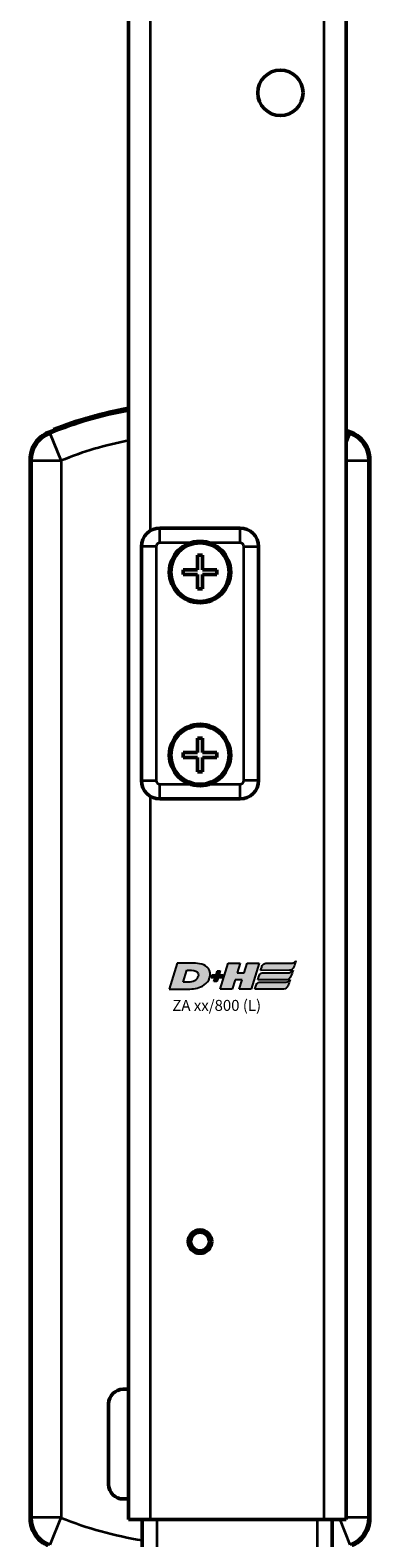
# Model space of a CAD drawing. Units: millimetres. Extents: x -3572 to -1571, y -1845 to 2033.
# Drawn here: x -2644 to -2598, y -926 to -720 of the extents above; entities that cross this region are included whole.
import ezdxf

# ---------------------------------------------------------------- set-up
doc = ezdxf.new("R2010")
doc.units = ezdxf.units.MM
doc.layers.get('0').update_dxf_attribs({"lineweight": 25})
doc.layers.add('DH_LOGO', color=1, linetype='Continuous')
doc.layers.add('DH_SCHRIFT', color=2, linetype='Continuous')
doc.layers.add('Sichtbar (ISO)', color=7, linetype='Continuous', lineweight=50)
doc.layers.add('Sichtbar schmal (ISO)', color=3, linetype='Continuous', lineweight=35)
doc.styles.get("Standard").update_dxf_attribs({"font": 'monotxt.shx'})

# ---------------------------------------------------------------- blocks, each defined once
blk = doc.blocks.new('ZAxx-xxx_r   (R)')
at = {"layer": 'Sichtbar (ISO)'}
for p, q in [((-14.9, -27.78), (-14.9, -8)), ((14.9, -8), (14.9, -27.78)), ((-14.9, -32.22), (-14.9, -27.78)), ((14.9, -27.78), (14.9, -32.22)), ((-14.9, -191.78), (-14.9, -32.22)), ((14.9, -32.22), (14.9, -191.78)), ((-25.14, -67.02), (-25.1, -67.11)), ((14.93, -67.01), (14.9, -67.11)), ((-28.35, -215.88), (-28.35, -71.12)), ((18.15, -71.12), (18.15, -215.88)), ((-10.6, -80.5), (0.4, -80.5)), ((-13.1, -115), (-13.1, -83)), ((-4.77, -84.2), (-5.43, -84.2)), ((-5.43, -84.2), (-5.43, -86.17)), ((-4.77, -86.17), (-4.77, -84.2)), ((2.9, -83), (2.9, -115)), ((-5.43, -86.17), (-7.4, -86.17)), ((-7.4, -86.17), (-7.4, -86.83)), ((-2.8, -86.17), (-4.77, -86.17)), ((-2.8, -86.83), (-2.8, -86.17)), ((-7.4, -86.83), (-5.43, -86.83)), ((-5.43, -86.83), (-5.43, -88.8)), ((-4.77, -86.83), (-2.8, -86.83)), ((-4.77, -88.8), (-4.77, -86.83)), ((-5.43, -88.8), (-4.77, -88.8)), ((-4.77, -109.2), (-5.43, -109.2)), ((-5.43, -109.2), (-5.43, -111.17)), ((-4.77, -111.17), (-4.77, -109.2)), ((-5.43, -111.17), (-7.4, -111.17)), ((-7.4, -111.17), (-7.4, -111.83)), ((-2.8, -111.17), (-4.77, -111.17)), ((-2.8, -111.83), (-2.8, -111.17)), ((-7.4, -111.83), (-5.43, -111.83)), ((-5.43, -111.83), (-5.43, -113.8)), ((-4.77, -111.83), (-2.8, -111.83)), ((-4.77, -113.8), (-4.77, -111.83)), ((-5.43, -113.8), (-4.77, -113.8)), ((0.4, -117.5), (-10.6, -117.5)), ((-14.9, -196.22), (-14.9, -191.78)), ((14.9, -191.78), (14.9, -196.22)), ((-14.9, -216), (-14.9, -196.22)), ((14.9, -196.22), (14.9, -216)), ((-14.9, -198.18), (-15.6, -198.18)), ((-17.6, -200.18), (-17.6, -211.18)), ((-15.6, -213.18), (-14.9, -213.18)), ((-14.9, -216), (-11.9, -216)), ((-13, -221), (-13, -216)), ((11.9, -216), (-11.9, -216)), ((11.9, -216), (14.9, -216)), ((13, -216), (13, -221))]:
    blk.add_line(p, q, dxfattribs=at)
for centre, radius in [((5.9, -21), 3.1), ((-5.1, -86.5), 4.2), ((-5.1, -86.5), 4), ((-5.1, -111.5), 4.2), ((-5.1, -111.5), 4), ((-5.1, -178), 1.6), ((-5.1, -178), 1.28)]:
    blk.add_circle(centre, radius, dxfattribs=at)
for centre, radius, start, end in [((-5.1, -118.34), 55.1, 100.245, 111.3265), ((-5.1, -118.34), 55, 100.2639, 111.3237), ((-5.1, -118.34), 55, 111.3237, 112.176), ((-5.1, -118.34), 55, 67.824, 68.6763), ((-10.6, -83), 2.5, 90, 180), ((0.4, -83), 2.5, 0, 90), ((-10.6, -115), 2.5, 180, 270), ((0.4, -115), 2.5, 270, 0), ((-15.6, -200.18), 2, 90, 180), ((-15.6, -211.18), 2, 180, 270)]:
    blk.add_arc(centre, radius, start, end, dxfattribs=at)
for points, knots in [([(-28.35, -71.12), (-28.35, -70.72), (-28.29, -70.33), (-28.06, -69.57), (-27.89, -69.21), (-27.4, -68.48), (-27.11, -68.21), (-26.57, -67.77), (-26.23, -67.56), (-25.86, -67.41)], [0, 0, 0, 0, 0.1182704, 0.1182704, 0.2364834, 0.2364834, 0.3814689, 0.3814689, 0.5708922, 0.5708922, 0.5708922, 0.5708922]), ([(15.66, -67.41), (16.02, -67.56), (16.37, -67.77), (16.98, -68.26), (17.25, -68.56), (17.74, -69.28), (17.89, -69.66), (18.09, -70.33), (18.15, -70.72), (18.15, -71.12)], [0, 0, 0, 0, 0.1182705, 0.1182705, 0.2364834, 0.2364834, 0.381469, 0.381469, 0.570892, 0.570892, 0.570892, 0.570892]), ([(-25.86, -219.59), (-26.22, -219.44), (-26.57, -219.23), (-27.18, -218.74), (-27.45, -218.44), (-27.94, -217.72), (-28.09, -217.34), (-28.29, -216.67), (-28.35, -216.28), (-28.35, -215.88)], [0, 0, 0, 0, 0.1182705, 0.1182705, 0.2364834, 0.2364834, 0.381469, 0.381469, 0.570892, 0.570892, 0.570892, 0.570892]), ([(18.15, -215.88), (18.15, -216.28), (18.09, -216.67), (17.89, -217.34), (17.74, -217.71), (17.25, -218.44), (16.98, -218.73), (16.37, -219.23), (16.03, -219.44), (15.66, -219.59)], [0, 0, 0, 0, 0.1182936, 0.1182936, 0.2087685, 0.2087685, 0.2827511, 0.2827511, 0.3567698, 0.3567698, 0.3567698, 0.3567698])]:
    blk.add_open_spline(points, degree=3, knots=knots, dxfattribs=at)
blk.add_open_spline([(14.9, -67), (14.92, -67.01), (14.93, -67.01), (14.93, -67.01)], degree=3, dxfattribs=at)
at = {"layer": 'Sichtbar schmal (ISO)'}
for p, q in [((-11.9, -8), (-11.9, -80.86)), ((11.9, -216), (11.9, -8)), ((-24.12, -71.27), (-25.62, -67.56)), ((15.42, -67.56), (14.9, -68.85)), ((-28.12, -71.27), (-24.12, -71.27)), ((-28.12, -215.73), (-28.12, -71.27)), ((-24.12, -71.27), (-24.12, -215.73)), ((14.9, -71.27), (17.92, -71.27)), ((17.92, -71.27), (17.92, -215.73)), ((-10.6, -82.5), (-10.6, -80.5)), ((0.4, -82.5), (0.4, -80.5)), ((-11.1, -83), (-13.1, -83)), ((-11.1, -83), (-11.1, -115)), ((-5.1, -82.5), (-10.6, -82.5)), ((0.4, -82.5), (-5.1, -82.5)), ((0.9, -115), (0.9, -83)), ((0.9, -83), (2.9, -83)), ((-13.1, -115), (-11.1, -115)), ((2.9, -115), (0.9, -115)), ((-11.9, -117.14), (-11.9, -216)), ((-10.6, -115.5), (-5.1, -115.5)), ((-10.6, -117.5), (-10.6, -115.5)), ((-5.1, -115.5), (0.4, -115.5)), ((0.4, -117.5), (0.4, -115.5)), ((-24.12, -215.73), (-28.12, -215.73)), ((-25.62, -219.44), (-24.12, -215.73)), ((-11, -216), (-11, -221)), ((11, -221), (11, -216)), ((14.03, -216), (15.42, -219.44)), ((17.92, -215.73), (14.9, -215.73))]:
    blk.add_line(p, q, dxfattribs=at)
for centre, radius, start, end in [((-5.1, -118.34), 54.77, 100.3069, 112.0037), ((-5.1, -118.34), 54.77, 67.9963, 68.5835), ((-5.1, -118.34), 50.77, 101.1289, 112.0037), ((-10.6, -83), 0.5, 90, 180), ((0.4, -83), 0.5, 0, 90), ((-10.6, -115), 0.5, 180, 270), ((0.4, -115), 0.5, 270, 0), ((-5.1, -168.66), 50.77, 247.9963, 261.0487), ((-5.1, -168.66), 50.77, 290.8847, 291.1772)]:
    blk.add_arc(centre, radius, start, end, dxfattribs=at)
at = {"layer": 'Sichtbar schmal (ISO)', "extrusion": (0, 0, -1)}
for centre, major_axis in [((-24.12, -71.27), (2.24, 3.32)), ((13.92, -71.27), (2.24, -3.32)), ((-24.12, -215.73), (-2.24, 3.32)), ((13.92, -215.73), (-2.24, -3.32))]:
    blk.add_ellipse(centre, major_axis=major_axis, ratio=0.999945, start_param=4.119035, end_param=5.305743, dxfattribs=at)
at = {"layer": 'Sichtbar schmal (ISO)'}
for points, knots in [([(-14.9, -32.22), (-14.9, -31.98), (-14.88, -31.71), (-14.83, -30.97), (-14.8, -30.47), (-14.8, -29.53), (-14.83, -29.03), (-14.88, -28.29), (-14.9, -28.02), (-14.9, -27.78)], [0.4913835, 0.4913835, 0.4913835, 0.4913835, 0.579433, 0.579433, 0.7201129, 0.7201129, 0.8607929, 0.8607929, 0.9488424, 0.9488424, 0.9488424, 0.9488424]), ([(14.9, -27.78), (14.9, -28.02), (14.88, -28.29), (14.83, -29.03), (14.8, -29.53), (14.8, -30.47), (14.83, -30.97), (14.88, -31.71), (14.9, -31.98), (14.9, -32.22)], [0.4913835, 0.4913835, 0.4913835, 0.4913835, 0.579433, 0.579433, 0.7201129, 0.7201129, 0.8607929, 0.8607929, 0.9488424, 0.9488424, 0.9488424, 0.9488424]), ([(-3.82, -82.5), (-4.24, -82.36), (-4.69, -82.3), (-5.51, -82.3), (-5.96, -82.36), (-6.38, -82.5)], [0.4792191, 0.4792191, 0.4792191, 0.4792191, 0.6036203, 0.6036203, 0.7280214, 0.7280214, 0.7280214, 0.7280214]), ([(-6.38, -115.5), (-5.96, -115.64), (-5.51, -115.7), (-4.69, -115.7), (-4.24, -115.64), (-3.82, -115.5)], [0.4792191, 0.4792191, 0.4792191, 0.4792191, 0.6036203, 0.6036203, 0.7280214, 0.7280214, 0.7280214, 0.7280214]), ([(-14.9, -196.22), (-14.9, -195.98), (-14.88, -195.71), (-14.83, -194.97), (-14.8, -194.47), (-14.8, -193.53), (-14.83, -193.03), (-14.88, -192.29), (-14.9, -192.02), (-14.9, -191.78)], [0.4913835, 0.4913835, 0.4913835, 0.4913835, 0.579433, 0.579433, 0.7201129, 0.7201129, 0.8607929, 0.8607929, 0.9488424, 0.9488424, 0.9488424, 0.9488424]), ([(14.9, -191.78), (14.9, -192.02), (14.88, -192.29), (14.83, -193.03), (14.8, -193.53), (14.8, -194.47), (14.83, -194.97), (14.88, -195.71), (14.9, -195.98), (14.9, -196.22)], [0.4913835, 0.4913835, 0.4913835, 0.4913835, 0.579433, 0.579433, 0.7201129, 0.7201129, 0.8607929, 0.8607929, 0.9488424, 0.9488424, 0.9488424, 0.9488424])]:
    blk.add_open_spline(points, degree=3, knots=knots, dxfattribs=at)
for points in [[(-25.86, -67.41), (-25.78, -67.46), (-25.7, -67.51), (-25.62, -67.56)], [(15.42, -67.56), (15.5, -67.51), (15.58, -67.46), (15.66, -67.41)], [(-28.12, -71.27), (-28.2, -71.22), (-28.27, -71.17), (-28.35, -71.12)], [(18.15, -71.12), (18.07, -71.17), (18, -71.22), (17.92, -71.27)], [(-28.35, -215.88), (-28.27, -215.83), (-28.2, -215.78), (-28.12, -215.73)], [(17.92, -215.73), (18, -215.78), (18.07, -215.83), (18.15, -215.88)]]:
    blk.add_open_spline(points, degree=3, dxfattribs=at)
blk = doc.blocks.new('TYPBEZEICHNUNG (L)')
at = {"layer": 'DH_LOGO'}
h = blk.add_hatch(color=256, dxfattribs=at)
edge = h.paths.add_edge_path()
edge.add_spline(control_points=[(5.43, 1.25), (5.63, 1.65), (5.71, 2.13), (5.56, 2.55)], knot_values=[0.375, 0.375, 0.375, 0.375, 0.5, 0.5, 0.5, 0.5], degree=3, periodic=0)
edge.add_spline(control_points=[(5.56, 2.55), (5.23, 3.29), (4.36, 3.5), (3.62, 3.54)], knot_values=[0.5, 0.5, 0.5, 0.5, 0.625, 0.625, 0.625, 0.625], degree=3, periodic=0)
edge.add_spline(control_points=[(3.62, 3.54), (3.62, 3.54), (3.53, 3.54), (3.53, 3.54)], knot_values=[0.625, 0.625, 0.625, 0.625, 0.75, 0.75, 0.75, 0.75], degree=3, periodic=0)
edge.add_spline(control_points=[(3.53, 3.54), (3.53, 3.54), (1.1, 3.54), (1.1, 3.54)], knot_values=[0.75, 0.75, 0.75, 0.75, 0.875, 0.875, 0.875, 0.875], degree=3, periodic=0)
edge.add_spline(control_points=[(1.1, 3.54), (1.1, 3.54), (0, 0), (0, 0)], knot_values=[0.875, 0.875, 0.875, 0.875, 1, 1, 1, 1], degree=3, periodic=0)
edge.add_spline(control_points=[(0, 0), (0, 0), (2.61, 0), (2.61, 0)], knot_values=[0, 0, 0, 0, 0.125, 0.125, 0.125, 0.125], degree=3, periodic=0)
edge.add_spline(control_points=[(2.61, 0), (3.3, 0.01), (3.95, 0.1), (4.56, 0.42)], knot_values=[0.125, 0.125, 0.125, 0.125, 0.25, 0.25, 0.25, 0.25], degree=3, periodic=0)
edge.add_spline(control_points=[(4.56, 0.42), (4.93, 0.64), (5.22, 0.87), (5.43, 1.25)], knot_values=[0.25, 0.25, 0.25, 0.25, 0.375, 0.375, 0.375, 0.375], degree=3, periodic=0)
edge = h.paths.add_edge_path(flags=16)
edge.add_spline(control_points=[(3.67, 2.47), (4.21, 2.21), (4.04, 1.63), (3.68, 1.29)], knot_values=[0.25, 0.25, 0.25, 0.25, 0.5, 0.5, 0.5, 0.5], degree=3, periodic=0)
edge.add_spline(control_points=[(3.68, 1.29), (3.24, 0.87), (2.49, 0.96), (1.93, 0.96)], knot_values=[0.5, 0.5, 0.5, 0.5, 0.75, 0.75, 0.75, 0.75], degree=3, periodic=0)
edge.add_spline(control_points=[(1.93, 0.96), (1.93, 0.96), (2.44, 2.58), (2.44, 2.58)], knot_values=[0.75, 0.75, 0.75, 0.75, 1, 1, 1, 1], degree=3, periodic=0)
edge.add_spline(control_points=[(2.44, 2.58), (2.82, 2.58), (3.31, 2.62), (3.67, 2.47)], knot_values=[0, 0, 0, 0, 0.25, 0.25, 0.25, 0.25], degree=3, periodic=0)
h = blk.add_hatch(color=256, dxfattribs=at)
edge = h.paths.add_edge_path()
edge.add_spline(control_points=[(6.43, 1.97), (6.43, 1.97), (5.89, 1.97), (5.89, 1.97)], knot_values=[0.416667, 0.416667, 0.416667, 0.416667, 0.5, 0.5, 0.5, 0.5], degree=3, periodic=0)
edge.add_spline(control_points=[(5.89, 1.97), (5.89, 1.97), (5.76, 1.56), (5.76, 1.56)], knot_values=[0.333333, 0.333333, 0.333333, 0.333333, 0.416667, 0.416667, 0.416667, 0.416667], degree=3, periodic=0)
edge.add_spline(control_points=[(5.76, 1.56), (5.76, 1.56), (6.31, 1.56), (6.31, 1.56)], knot_values=[0.25, 0.25, 0.25, 0.25, 0.333333, 0.333333, 0.333333, 0.333333], degree=3, periodic=0)
edge.add_spline(control_points=[(6.31, 1.56), (6.31, 1.56), (6.14, 1.04), (6.14, 1.04)], knot_values=[0.166667, 0.166667, 0.166667, 0.166667, 0.25, 0.25, 0.25, 0.25], degree=3, periodic=0)
edge.add_spline(control_points=[(6.14, 1.04), (6.14, 1.04), (6.56, 1.04), (6.56, 1.04)], knot_values=[0.083333, 0.083333, 0.083333, 0.083333, 0.166667, 0.166667, 0.166667, 0.166667], degree=3, periodic=0)
edge.add_spline(control_points=[(6.56, 1.04), (6.56, 1.04), (6.72, 1.56), (6.72, 1.56)], knot_values=[0, 0, 0, 0, 0.083333, 0.083333, 0.083333, 0.083333], degree=3, periodic=0)
edge.add_spline(control_points=[(6.72, 1.56), (6.72, 1.56), (7.27, 1.56), (7.27, 1.56)], knot_values=[0.916667, 0.916667, 0.916667, 0.916667, 1, 1, 1, 1], degree=3, periodic=0)
edge.add_spline(control_points=[(7.27, 1.56), (7.27, 1.56), (7.4, 1.97), (7.4, 1.97)], knot_values=[0.833333, 0.833333, 0.833333, 0.833333, 0.916667, 0.916667, 0.916667, 0.916667], degree=3, periodic=0)
edge.add_spline(control_points=[(7.4, 1.97), (7.4, 1.97), (6.85, 1.97), (6.85, 1.97)], knot_values=[0.75, 0.75, 0.75, 0.75, 0.833333, 0.833333, 0.833333, 0.833333], degree=3, periodic=0)
edge.add_spline(control_points=[(6.85, 1.97), (6.85, 1.97), (7.01, 2.49), (7.01, 2.49)], knot_values=[0.666667, 0.666667, 0.666667, 0.666667, 0.75, 0.75, 0.75, 0.75], degree=3, periodic=0)
edge.add_spline(control_points=[(7.01, 2.49), (7.01, 2.49), (6.59, 2.49), (6.59, 2.49)], knot_values=[0.583333, 0.583333, 0.583333, 0.583333, 0.666667, 0.666667, 0.666667, 0.666667], degree=3, periodic=0)
edge.add_spline(control_points=[(6.59, 2.49), (6.59, 2.49), (6.43, 1.97), (6.43, 1.97)], knot_values=[0.5, 0.5, 0.5, 0.5, 0.583333, 0.583333, 0.583333, 0.583333], degree=3, periodic=0)
h = blk.add_hatch(color=256, dxfattribs=at)
edge = h.paths.add_edge_path()
edge.add_spline(control_points=[(10, 1.29), (10, 1.29), (9.61, 0), (9.61, 0)], knot_values=[0.583333, 0.583333, 0.583333, 0.583333, 0.666667, 0.666667, 0.666667, 0.666667], degree=3, periodic=0)
edge.add_spline(control_points=[(9.61, 0), (9.61, 0), (11.23, 0), (11.23, 0)], knot_values=[0.5, 0.5, 0.5, 0.5, 0.583333, 0.583333, 0.583333, 0.583333], degree=3, periodic=0)
edge.add_spline(control_points=[(11.23, 0), (11.23, 0), (12.33, 3.54), (12.33, 3.54)], knot_values=[0.416667, 0.416667, 0.416667, 0.416667, 0.5, 0.5, 0.5, 0.5], degree=3, periodic=0)
edge.add_spline(control_points=[(12.33, 3.54), (12.33, 3.54), (10.71, 3.54), (10.71, 3.54)], knot_values=[0.333333, 0.333333, 0.333333, 0.333333, 0.416667, 0.416667, 0.416667, 0.416667], degree=3, periodic=0)
edge.add_spline(control_points=[(10.71, 3.54), (10.71, 3.54), (10.3, 2.25), (10.3, 2.25)], knot_values=[0.25, 0.25, 0.25, 0.25, 0.333333, 0.333333, 0.333333, 0.333333], degree=3, periodic=0)
edge.add_spline(control_points=[(10.3, 2.25), (10.3, 2.25), (9.34, 2.25), (9.34, 2.25)], knot_values=[0.166667, 0.166667, 0.166667, 0.166667, 0.25, 0.25, 0.25, 0.25], degree=3, periodic=0)
edge.add_spline(control_points=[(9.34, 2.25), (9.34, 2.25), (9.74, 3.54), (9.74, 3.54)], knot_values=[0.083333, 0.083333, 0.083333, 0.083333, 0.166667, 0.166667, 0.166667, 0.166667], degree=3, periodic=0)
edge.add_spline(control_points=[(9.74, 3.54), (9.74, 3.54), (8.11, 3.54), (8.11, 3.54)], knot_values=[0, 0, 0, 0, 0.083333, 0.083333, 0.083333, 0.083333], degree=3, periodic=0)
edge.add_spline(control_points=[(8.11, 3.54), (8.11, 3.54), (7.01, 0), (7.01, 0)], knot_values=[0.916667, 0.916667, 0.916667, 0.916667, 1, 1, 1, 1], degree=3, periodic=0)
edge.add_spline(control_points=[(7.01, 0), (7.01, 0), (8.64, 0), (8.64, 0)], knot_values=[0.833333, 0.833333, 0.833333, 0.833333, 0.916667, 0.916667, 0.916667, 0.916667], degree=3, periodic=0)
edge.add_spline(control_points=[(8.64, 0), (8.64, 0), (9.04, 1.29), (9.04, 1.29)], knot_values=[0.75, 0.75, 0.75, 0.75, 0.833333, 0.833333, 0.833333, 0.833333], degree=3, periodic=0)
edge.add_spline(control_points=[(9.04, 1.29), (9.04, 1.29), (10, 1.29), (10, 1.29)], knot_values=[0.666667, 0.666667, 0.666667, 0.666667, 0.75, 0.75, 0.75, 0.75], degree=3, periodic=0)
h = blk.add_hatch(color=256, dxfattribs=at)
edge = h.paths.add_edge_path()
edge.add_spline(control_points=[(16.45, 2.25), (16.45, 2.25), (12.95, 2.25), (12.95, 2.25)], knot_values=[0.375, 0.375, 0.375, 0.375, 0.5, 0.5, 0.5, 0.5], degree=3, periodic=0)
edge.add_spline(control_points=[(12.95, 2.25), (12.84, 2.25), (12.63, 2.22), (12.51, 2.13)], knot_values=[0.25, 0.25, 0.25, 0.25, 0.375, 0.375, 0.375, 0.375], degree=3, periodic=0)
edge.add_spline(control_points=[(12.51, 2.13), (12.39, 2.02), (12.33, 1.86), (12.28, 1.71)], knot_values=[0.125, 0.125, 0.125, 0.125, 0.25, 0.25, 0.25, 0.25], degree=3, periodic=0)
edge.add_spline(control_points=[(12.28, 1.71), (12.28, 1.71), (12.15, 1.29), (12.15, 1.29)], knot_values=[0, 0, 0, 0, 0.125, 0.125, 0.125, 0.125], degree=3, periodic=0)
edge.add_spline(control_points=[(12.15, 1.29), (12.15, 1.29), (16.08, 1.29), (16.08, 1.29)], knot_values=[0.875, 0.875, 0.875, 0.875, 1, 1, 1, 1], degree=3, periodic=0)
edge.add_spline(control_points=[(16.08, 1.29), (16.38, 1.29), (16.56, 1.5), (16.69, 1.76)], knot_values=[0.75, 0.75, 0.75, 0.75, 0.875, 0.875, 0.875, 0.875], degree=3, periodic=0)
edge.add_spline(control_points=[(16.69, 1.76), (16.8, 2.01), (16.88, 2.31), (16.97, 2.58)], knot_values=[0.625, 0.625, 0.625, 0.625, 0.75, 0.75, 0.75, 0.75], degree=3, periodic=0)
edge.add_spline(control_points=[(16.97, 2.58), (16.82, 2.47), (16.66, 2.26), (16.45, 2.25)], knot_values=[0.5, 0.5, 0.5, 0.5, 0.625, 0.625, 0.625, 0.625], degree=3, periodic=0)
h = blk.add_hatch(color=256, dxfattribs=at)
edge = h.paths.add_edge_path()
edge.add_spline(control_points=[(12.54, 2.57), (12.54, 2.57), (16.48, 2.58), (16.48, 2.58)], knot_values=[0.875, 0.875, 0.875, 0.875, 1, 1, 1, 1], degree=3, periodic=0)
edge.add_spline(control_points=[(16.48, 2.58), (16.78, 2.58), (16.96, 2.79), (17.08, 3.05)], knot_values=[0.75, 0.75, 0.75, 0.75, 0.875, 0.875, 0.875, 0.875], degree=3, periodic=0)
edge.add_spline(control_points=[(17.08, 3.05), (17.2, 3.3), (17.28, 3.59), (17.37, 3.87)], knot_values=[0.625, 0.625, 0.625, 0.625, 0.75, 0.75, 0.75, 0.75], degree=3, periodic=0)
edge.add_spline(control_points=[(17.37, 3.87), (17.22, 3.75), (17.06, 3.55), (16.85, 3.54)], knot_values=[0.5, 0.5, 0.5, 0.5, 0.625, 0.625, 0.625, 0.625], degree=3, periodic=0)
edge.add_spline(control_points=[(16.85, 3.54), (16.85, 3.54), (13.35, 3.54), (13.35, 3.54)], knot_values=[0.375, 0.375, 0.375, 0.375, 0.5, 0.5, 0.5, 0.5], degree=3, periodic=0)
edge.add_spline(control_points=[(13.35, 3.54), (13.24, 3.54), (13.03, 3.51), (12.91, 3.41)], knot_values=[0.25, 0.25, 0.25, 0.25, 0.375, 0.375, 0.375, 0.375], degree=3, periodic=0)
edge.add_spline(control_points=[(12.91, 3.41), (12.79, 3.31), (12.72, 3.15), (12.68, 3)], knot_values=[0.125, 0.125, 0.125, 0.125, 0.25, 0.25, 0.25, 0.25], degree=3, periodic=0)
edge.add_spline(control_points=[(12.68, 3), (12.68, 3), (12.54, 2.57), (12.54, 2.57)], knot_values=[0, 0, 0, 0, 0.125, 0.125, 0.125, 0.125], degree=3, periodic=0)
h = blk.add_hatch(color=256, dxfattribs=at)
edge = h.paths.add_edge_path()
edge.add_spline(control_points=[(16.05, 0.97), (16.05, 0.97), (12.55, 0.96), (12.55, 0.96)], knot_values=[0.375, 0.375, 0.375, 0.375, 0.5, 0.5, 0.5, 0.5], degree=3, periodic=0)
edge.add_spline(control_points=[(12.55, 0.96), (12.44, 0.96), (12.23, 0.94), (12.11, 0.84)], knot_values=[0.25, 0.25, 0.25, 0.25, 0.375, 0.375, 0.375, 0.375], degree=3, periodic=0)
edge.add_spline(control_points=[(12.11, 0.84), (11.99, 0.74), (11.93, 0.58), (11.88, 0.42)], knot_values=[0.125, 0.125, 0.125, 0.125, 0.25, 0.25, 0.25, 0.25], degree=3, periodic=0)
edge.add_spline(control_points=[(11.88, 0.42), (11.88, 0.42), (11.75, 0), (11.75, 0)], knot_values=[0, 0, 0, 0, 0.125, 0.125, 0.125, 0.125], degree=3, periodic=0)
edge.add_spline(control_points=[(11.75, 0), (11.75, 0), (15.68, 0), (15.68, 0)], knot_values=[0.875, 0.875, 0.875, 0.875, 1, 1, 1, 1], degree=3, periodic=0)
edge.add_spline(control_points=[(15.68, 0), (15.98, 0), (16.17, 0.21), (16.29, 0.47)], knot_values=[0.75, 0.75, 0.75, 0.75, 0.875, 0.875, 0.875, 0.875], degree=3, periodic=0)
edge.add_spline(control_points=[(16.29, 0.47), (16.4, 0.73), (16.48, 1.02), (16.57, 1.3)], knot_values=[0.625, 0.625, 0.625, 0.625, 0.75, 0.75, 0.75, 0.75], degree=3, periodic=0)
edge.add_spline(control_points=[(16.57, 1.3), (16.43, 1.18), (16.26, 0.98), (16.05, 0.97)], knot_values=[0.5, 0.5, 0.5, 0.5, 0.625, 0.625, 0.625, 0.625], degree=3, periodic=0)
for points in [[(1.1, 3.54), (1.1, 3.54), (0, 0), (0, 0)], [(1.1, 3.54), (1.1, 3.54), (0, 0), (0, 0)], [(3.53, 3.54), (3.53, 3.54), (1.1, 3.54), (1.1, 3.54)], [(3.53, 3.54), (3.53, 3.54), (1.1, 3.54), (1.1, 3.54)], [(1.93, 0.96), (1.93, 0.96), (2.44, 2.58), (2.44, 2.58)], [(1.93, 0.96), (1.93, 0.96), (2.44, 2.58), (2.44, 2.58)], [(2.44, 2.58), (2.82, 2.58), (3.31, 2.62), (3.67, 2.47)], [(2.44, 2.58), (2.82, 2.58), (3.31, 2.62), (3.67, 2.47)], [(3.62, 3.54), (3.62, 3.54), (3.53, 3.54), (3.53, 3.54)], [(3.62, 3.54), (3.62, 3.54), (3.53, 3.54), (3.53, 3.54)], [(5.56, 2.55), (5.23, 3.29), (4.36, 3.5), (3.62, 3.54)], [(5.56, 2.55), (5.23, 3.29), (4.36, 3.5), (3.62, 3.54)], [(3.67, 2.47), (4.21, 2.21), (4.04, 1.63), (3.68, 1.29)], [(3.67, 2.47), (4.21, 2.21), (4.04, 1.63), (3.68, 1.29)], [(5.43, 1.25), (5.63, 1.65), (5.71, 2.13), (5.56, 2.55)], [(5.43, 1.25), (5.63, 1.65), (5.71, 2.13), (5.56, 2.55)], [(6.43, 1.97), (6.43, 1.97), (6.59, 2.49), (6.59, 2.49)], [(6.59, 2.49), (6.59, 2.49), (7.01, 2.49), (7.01, 2.49)], [(7.01, 2.49), (7.01, 2.49), (6.85, 1.97), (6.85, 1.97)], [(7.01, 0), (7.01, 0), (8.11, 3.54), (8.11, 3.54)], [(8.11, 3.54), (8.11, 3.54), (9.74, 3.54), (9.74, 3.54)], [(9.74, 3.54), (9.74, 3.54), (9.34, 2.25), (9.34, 2.25)], [(9.34, 2.25), (9.34, 2.25), (10.3, 2.25), (10.3, 2.25)], [(10.3, 2.25), (10.3, 2.25), (10.71, 3.54), (10.71, 3.54)], [(10.71, 3.54), (10.71, 3.54), (12.33, 3.54), (12.33, 3.54)], [(12.33, 3.54), (12.33, 3.54), (11.23, 0), (11.23, 0)], [(12.28, 1.71), (12.33, 1.86), (12.39, 2.02), (12.51, 2.13)], [(12.28, 1.71), (12.33, 1.86), (12.39, 2.02), (12.51, 2.13)], [(12.51, 2.13), (12.63, 2.22), (12.84, 2.25), (12.95, 2.25)], [(12.51, 2.13), (12.63, 2.22), (12.84, 2.25), (12.95, 2.25)], [(12.54, 2.57), (12.54, 2.57), (12.68, 3), (12.68, 3)], [(12.54, 2.57), (12.54, 2.57), (12.68, 3), (12.68, 3)], [(16.48, 2.58), (16.48, 2.58), (12.54, 2.57), (12.54, 2.57)], [(16.48, 2.58), (16.48, 2.58), (12.54, 2.57), (12.54, 2.57)], [(12.68, 3), (12.72, 3.15), (12.79, 3.31), (12.91, 3.41)], [(12.68, 3), (12.72, 3.15), (12.79, 3.31), (12.91, 3.41)], [(12.91, 3.41), (13.03, 3.51), (13.24, 3.54), (13.35, 3.54)], [(12.91, 3.41), (13.03, 3.51), (13.24, 3.54), (13.35, 3.54)], [(12.95, 2.25), (12.95, 2.25), (16.45, 2.25), (16.45, 2.25)], [(12.95, 2.25), (12.95, 2.25), (16.45, 2.25), (16.45, 2.25)], [(13.35, 3.54), (13.35, 3.54), (16.85, 3.54), (16.85, 3.54)], [(13.35, 3.54), (13.35, 3.54), (16.85, 3.54), (16.85, 3.54)], [(16.45, 2.25), (16.66, 2.26), (16.82, 2.47), (16.97, 2.58)], [(16.45, 2.25), (16.66, 2.26), (16.82, 2.47), (16.97, 2.58)], [(17.08, 3.05), (16.96, 2.79), (16.78, 2.58), (16.48, 2.58)], [(17.08, 3.05), (16.96, 2.79), (16.78, 2.58), (16.48, 2.58)], [(16.97, 2.58), (16.88, 2.31), (16.8, 2.01), (16.69, 1.76)], [(16.97, 2.58), (16.88, 2.31), (16.8, 2.01), (16.69, 1.76)], [(16.85, 3.54), (17.06, 3.55), (17.22, 3.75), (17.37, 3.87)], [(16.85, 3.54), (17.06, 3.55), (17.22, 3.75), (17.37, 3.87)], [(17.37, 3.87), (17.28, 3.59), (17.2, 3.3), (17.08, 3.05)], [(17.37, 3.87), (17.28, 3.59), (17.2, 3.3), (17.08, 3.05)], [(0, 0), (0, 0), (2.61, 0), (2.61, 0)], [(0, 0), (0, 0), (2.61, 0), (2.61, 0)], [(3.68, 1.29), (3.24, 0.87), (2.49, 0.96), (1.93, 0.96)], [(3.68, 1.29), (3.24, 0.87), (2.49, 0.96), (1.93, 0.96)], [(2.61, 0), (3.3, 0.01), (3.95, 0.1), (4.56, 0.42)], [(2.61, 0), (3.3, 0.01), (3.95, 0.1), (4.56, 0.42)], [(4.56, 0.42), (4.93, 0.64), (5.22, 0.87), (5.43, 1.25)], [(4.56, 0.42), (4.93, 0.64), (5.22, 0.87), (5.43, 1.25)], [(5.76, 1.56), (5.76, 1.56), (5.89, 1.97), (5.89, 1.97)], [(6.31, 1.56), (6.31, 1.56), (5.76, 1.56), (5.76, 1.56)], [(5.89, 1.97), (5.89, 1.97), (6.43, 1.97), (6.43, 1.97)], [(6.14, 1.04), (6.14, 1.04), (6.31, 1.56), (6.31, 1.56)], [(6.56, 1.04), (6.56, 1.04), (6.14, 1.04), (6.14, 1.04)], [(6.72, 1.56), (6.72, 1.56), (6.56, 1.04), (6.56, 1.04)], [(7.27, 1.56), (7.27, 1.56), (6.72, 1.56), (6.72, 1.56)], [(6.85, 1.97), (6.85, 1.97), (7.4, 1.97), (7.4, 1.97)], [(8.64, 0), (8.64, 0), (7.01, 0), (7.01, 0)], [(7.4, 1.97), (7.4, 1.97), (7.27, 1.56), (7.27, 1.56)], [(9.04, 1.29), (9.04, 1.29), (8.64, 0), (8.64, 0)], [(10, 1.29), (10, 1.29), (9.04, 1.29), (9.04, 1.29)], [(9.61, 0), (9.61, 0), (10, 1.29), (10, 1.29)], [(11.23, 0), (11.23, 0), (9.61, 0), (9.61, 0)], [(11.75, 0), (11.75, 0), (11.88, 0.42), (11.88, 0.42)], [(11.75, 0), (11.75, 0), (11.88, 0.42), (11.88, 0.42)], [(15.68, 0), (15.68, 0), (11.75, 0), (11.75, 0)], [(15.68, 0), (15.68, 0), (11.75, 0), (11.75, 0)], [(11.88, 0.42), (11.93, 0.58), (11.99, 0.74), (12.11, 0.84)], [(11.88, 0.42), (11.93, 0.58), (11.99, 0.74), (12.11, 0.84)], [(12.11, 0.84), (12.23, 0.94), (12.44, 0.96), (12.55, 0.96)], [(12.11, 0.84), (12.23, 0.94), (12.44, 0.96), (12.55, 0.96)], [(12.15, 1.29), (12.15, 1.29), (12.28, 1.71), (12.28, 1.71)], [(12.15, 1.29), (12.15, 1.29), (12.28, 1.71), (12.28, 1.71)], [(16.08, 1.29), (16.08, 1.29), (12.15, 1.29), (12.15, 1.29)], [(16.08, 1.29), (16.08, 1.29), (12.15, 1.29), (12.15, 1.29)], [(12.55, 0.96), (12.55, 0.96), (16.05, 0.97), (16.05, 0.97)], [(12.55, 0.96), (12.55, 0.96), (16.05, 0.97), (16.05, 0.97)], [(16.29, 0.47), (16.17, 0.21), (15.98, 0), (15.68, 0)], [(16.29, 0.47), (16.17, 0.21), (15.98, 0), (15.68, 0)], [(16.05, 0.97), (16.26, 0.98), (16.43, 1.18), (16.57, 1.3)], [(16.05, 0.97), (16.26, 0.98), (16.43, 1.18), (16.57, 1.3)], [(16.69, 1.76), (16.56, 1.5), (16.38, 1.29), (16.08, 1.29)], [(16.69, 1.76), (16.56, 1.5), (16.38, 1.29), (16.08, 1.29)], [(16.57, 1.3), (16.48, 1.02), (16.4, 0.73), (16.29, 0.47)], [(16.57, 1.3), (16.48, 1.02), (16.4, 0.73), (16.29, 0.47)]]:
    blk.add_open_spline(points, degree=3, dxfattribs=at)
at = {"layer": 'DH_SCHRIFT'}
blk.add_text('ZA xx/800 (L)', height=1.5, dxfattribs=at).set_placement((0.46, -2.97))
blk = doc.blocks.new('ZAxx-800-OT_l_HUB   (R)')
for name, p in [('ZAxx-xxx_r   (R)', (0, 0)), ('TYPBEZEICHNUNG (L)', (-9.34, -143.5))]:
    blk.add_blockref(name, p)

msp = doc.modelspace()

# ---------------------------------------------------------------- block references
msp.add_blockref('ZAxx-800-OT_l_HUB   (R)', (-2615.927, -707.707))

doc.saveas('drawing.dxf')
